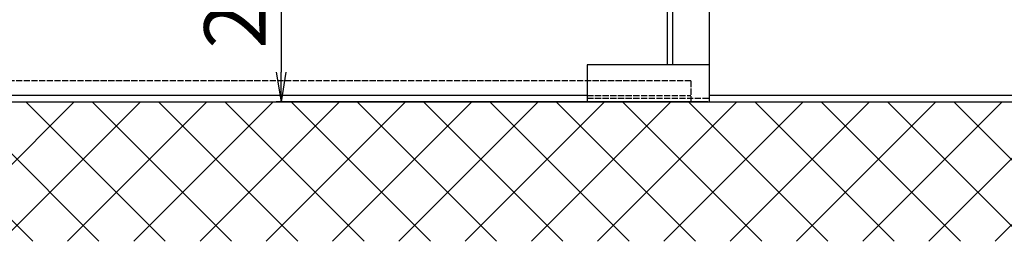
# Model space of a CAD drawing. Units: millimetres. Extents: x -2874 to 7393, y -352 to 5053.
# Drawn here: x -2072 to -1272, y 758 to 938 of the extents above; entities that cross this region are included whole.
import ezdxf

# ---------------------------------------------------------------- set-up
doc = ezdxf.new("R2010")
doc.units = ezdxf.units.MM
doc.linetypes.add('GEN3', pattern=[6.25, 5, -1.25])
for name, color, linetype in [('hatching-Schraffur', 5, 'Continuous'), ('hiddenline-hinterliegendelinie', 6, 'GEN3'), ('outline-Körperkante', 7, 'Continuous'), ('Schrift_Deutsch', 1, 'Continuous')]:
    doc.layers.add(name, color=color, linetype=linetype)
doc.layers.get('0').off()
doc.dimstyles.new('ISO-50', dxfattribs={"dimtxt": 50, "dimasz": 32, "dimexe": 4, "dimexo": 0.625, "dimgap": 4, "dimtad": 1, "dimdec": 3, "dimtxsty": 'Standard', "dimblk": 'OPEN', "dimcen": 2.5, "dimclrd": 256, "dimclre": 256, "dimadec": 0, "dimazin": 0, "dimtfac": 1, "dimtdec": 3, "dimtmove": 0, "dimatfit": 3, "dimldrblk": 'OPEN', "dimfxl": 0, "dimlwd": -1, "dimlwe": -1, "dimarcsym": 0})

# ---------------------------------------------------------------- blocks, each defined once
blk = doc.blocks.new('_Open')
at = {"color": 0, "linetype": 'ByBlock', "lineweight": -2}
for p, q in [((-1, 0.167), (0, 0)), ((-1, -0.167), (0, 0)), ((0, 0), (-1, 0))]:
    blk.add_line(p, q, dxfattribs=at)
blk = doc.blocks.new('*D59')
at = {"layer": 'Schrift_Deutsch'}
for p, q in [((1389.32, 584.32), (1038.9, 584.32)), ((1042.9, 560.32), (1042.9, 408.32)), ((1389.94, 384.32), (1038.9, 384.32))]:
    blk.add_line(p, q, dxfattribs=at)
at = {"layer": 'Schrift_Deutsch', "xscale": 24, "yscale": 24, "zscale": 24}
for p, rotation in [((1042.9, 584.32), 90), ((1042.9, 384.32), 270)]:
    blk.add_blockref('_Open', p, dxfattribs=dict(at, rotation=rotation))
at = {"layer": 'Schrift_Deutsch', "color": 0, "insert": (1011.9, 484.32), "char_height": 50, "attachment_point": 5, "rotation": 90}
blk.add_mtext('200 ', dxfattribs=at)
blk = doc.blocks.new('Aufriss_Teleskop_EB_MF')
at = {"layer": 'hatching-Schraffur'}
h = blk.add_hatch(dxfattribs=at)
h.set_pattern_fill('ANSI37', color=256, scale=12, style=0)
h.set_pattern_definition([(45, (-215.584, 4084.902), (-26.94077, 26.94077), []), (135, (-215.584, 4084.902), (-26.94077, -26.94077), [])])
h.paths.add_polyline_path([(134.096, 2996.8629), (134.096, 271.0353), (6336.2069, 271.0353), (6336.2069, 2996.8629), (6235.1515, 2996.8629), (6235.1515, 384.3246), (235.1515, 384.3246), (235.1515, 2996.8629)])
at = {"layer": 'hiddenline-hinterliegendelinie'}
for p, q in [((1376.1509, 401.3246), (251.1515, 401.3246)), ((1376.1509, 401.3246), (1376.1509, 384.3246)), ((1291.8187, 389.3246), (1376.1509, 389.3246)), ((1291.8187, 387.3246), (1391.1509, 387.3246))]:
    blk.add_line(p, q, dxfattribs=at)
at = {"layer": 'outline-Körperkante'}
for p, q in [((1357.1509, 414.3246), (1357.1509, 2479.3246)), ((1361.1509, 2479.3246), (1361.1509, 414.3246)), ((1391.1509, 384.3246), (1391.1509, 2479.3246)), ((1391.1509, 414.3246), (1291.8187, 414.3246)), ((1291.8187, 414.3246), (1291.8187, 384.3246)), ((235.1515, 384.3246), (3270.1515, 384.3246)), ((1291.8187, 389.3246), (270.1515, 389.3246)), ((1261.8186, 384.3246), (1361.8186, 384.3246)), ((3270.1515, 389.3246), (1391.1509, 389.3246))]:
    blk.add_line(p, q, dxfattribs=at)
at = {"layer": 'Schrift_Deutsch'}
dim = blk.add_linear_dim(base=(1042.8952, 384.3246), p1=(1389.9437, 584.3246), p2=(1390.5687, 384.3246), angle=90, text='<> ', dimstyle='ISO-50', override={"dimasz": 24}, dxfattribs=at)
dim.commit()
dim.dimension.update_dxf_attribs({"geometry": '*D59', "text_midpoint": (1042.8952, 484.3246), "dimtype": 128})

msp = doc.modelspace()

# ---------------------------------------------------------------- block references
at = {"layer": 'outline-Körperkante'}
msp.add_blockref('Aufriss_Teleskop_EB_MF', (-2902.6475, 487.369), dxfattribs=at)

doc.saveas('drawing.dxf')
